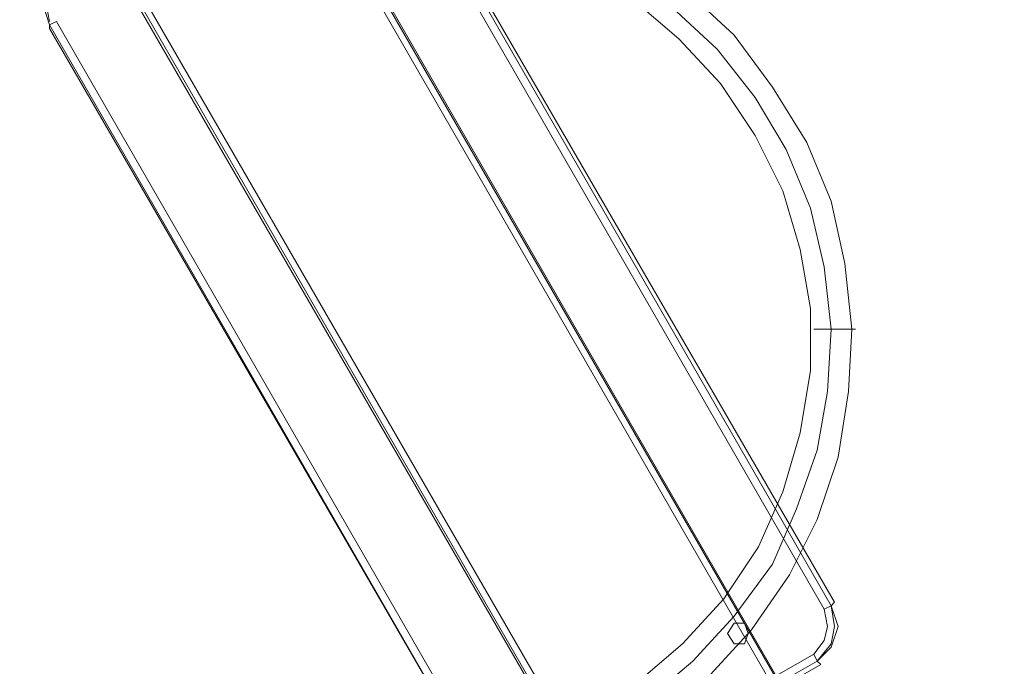
# Model space of a CAD drawing. Units: millimetres. Extents: x -4132 to 7206, y -8725 to 3299.
# Drawn here: x -506 to -54, y -3846 to -3549 of the extents above; entities that cross this region are included whole.
import ezdxf

# ---------------------------------------------------------------- set-up
doc = ezdxf.new("R2010")
doc.units = ezdxf.units.MM

# ---------------------------------------------------------------- blocks, each defined once
blk = doc.blocks.new('WMF0')
at = {"color": 253, "lineweight": 0}
for points in [[(1208.314, -947.871), (1155.236, -855.963), (1208.314, -947.871)], [(1204.328, -950.16), (1151.324, -858.251), (1204.328, -950.16)]]:
    blk.add_lwpolyline(points, close=True, dxfattribs=at)
for points in [[(1155.31, -855.963), (1208.314, -947.871)], [(1155.31, -855.963), (1208.314, -947.871)], [(1155.162, -856.037), (1151.398, -858.178), (1204.475, -950.086)], [(1204.475, -950.086), (1208.167, -947.945), (1204.475, -950.086), (1151.398, -858.178), (1155.162, -856.037)], [(1155.162, -856.037), (1208.167, -947.945)], [(1155.162, -856.037), (1208.167, -947.945)], [(1155.162, -856.037), (1208.167, -947.945)], [(1155.162, -856.037), (1208.167, -947.945)], [(1204.475, -950.086), (1151.398, -858.178)], [(1151.398, -858.178), (1204.475, -950.086)], [(1204.328, -950.16), (1151.25, -858.325)], [(1204.328, -950.16), (1151.25, -858.325)]]:
    blk.add_lwpolyline(points, dxfattribs=at)
at = {"color": 7, "lineweight": 0}
for points in [[(1178.564, -892.726), (1188.087, -909.262)], [(1178.638, -892.726), (1188.161, -909.188)], [(1188.161, -909.188), (1178.638, -892.726)], [(1178.416, -892.8), (1187.939, -909.336)], [(1171.699, -895.679), (1171.403, -895.974), (1171.256, -896.417), (1171.403, -896.86)], [(1171.699, -895.679), (1171.403, -895.974), (1171.256, -896.417), (1171.403, -896.86)], [(1171.772, -895.679), (1171.403, -895.974), (1171.329, -896.417), (1171.403, -896.786)], [(1171.403, -896.934), (1171.403, -896.86), (1171.551, -896.786)], [(1171.403, -896.934), (1171.403, -896.86), (1171.551, -896.786)], [(1180.926, -913.396), (1171.403, -896.86)], [(1180.926, -913.396), (1171.403, -896.934)], [(1171.403, -896.934), (1180.926, -913.396)], [(1181.074, -913.322), (1171.551, -896.786)], [(1187.718, -910.296), (1187.939, -910.001), (1188.013, -909.705), (1187.939, -909.336)], [(1187.792, -910.443), (1188.087, -910.148), (1188.235, -909.705), (1188.087, -909.262)], [(1187.792, -910.443), (1188.087, -910.148), (1188.235, -909.705), (1188.087, -909.262)], [(1187.792, -910.443), (1188.087, -910.074), (1188.161, -909.705), (1188.087, -909.262)], [(1188.161, -909.188), (1188.087, -909.262), (1187.939, -909.336)], [(1188.161, -909.188), (1188.087, -909.262), (1187.939, -909.336)], [(1187.718, -910.296), (1182.034, -913.544)], [(1187.718, -910.296), (1187.792, -910.443), (1187.866, -910.517)], [(1187.866, -910.517), (1187.792, -910.443), (1187.718, -910.296)], [(1187.792, -910.443), (1182.107, -913.692)], [(1187.866, -910.517), (1182.181, -913.765)], [(1182.181, -913.765), (1187.866, -910.517)]]:
    blk.add_lwpolyline(points, dxfattribs=at)
at = {"color": 1, "lineweight": 0}
for points in [[(1184.396, -911.625), (1185.503, -910.739), (1186.389, -909.779), (1187.201, -908.598), (1187.792, -907.417), (1188.235, -906.088), (1188.456, -904.685), (1188.53, -903.357), (1188.382, -901.954), (1188.087, -900.625), (1187.57, -899.37), (1186.832, -898.189), (1186.02, -897.082), (1184.986, -896.122), (1183.879, -895.31), (1182.698, -894.646), (1181.369, -894.203), (1180.04, -893.907), (1178.638, -893.834), (1177.235, -893.907), (1175.906, -894.203), (1174.651, -894.719)], [(1184.174, -911.255), (1185.134, -910.443), (1186.02, -909.484), (1186.832, -908.376), (1187.349, -907.195), (1187.792, -905.94), (1188.013, -904.685), (1188.087, -903.357), (1187.939, -902.028), (1187.644, -900.773), (1187.127, -899.518), (1186.463, -898.411), (1185.651, -897.377), (1184.691, -896.491), (1183.658, -895.679), (1182.477, -895.089), (1181.222, -894.646), (1179.967, -894.35), (1178.638, -894.276), (1177.309, -894.35), (1176.054, -894.646), (1174.799, -895.089)], [(1184.174, -911.255), (1185.134, -910.443), (1186.02, -909.484), (1186.832, -908.376), (1187.349, -907.195), (1187.792, -905.94), (1188.013, -904.685), (1188.087, -903.357), (1187.939, -902.028), (1187.644, -900.773), (1187.127, -899.518), (1186.463, -898.411), (1185.651, -897.377), (1184.691, -896.491), (1183.658, -895.679), (1182.477, -895.089), (1181.222, -894.646), (1179.967, -894.35), (1178.638, -894.276), (1177.309, -894.35), (1176.054, -894.646), (1174.799, -895.089)], [(1183.879, -910.96), (1184.913, -910.074), (1185.799, -909.115), (1186.537, -908.007), (1187.053, -906.826), (1187.423, -905.571), (1187.644, -904.242), (1187.644, -902.914), (1187.423, -901.659), (1187.053, -900.404), (1186.463, -899.223), (1185.725, -898.115), (1184.839, -897.156), (1183.805, -896.27), (1182.624, -895.605), (1181.443, -895.162), (1180.188, -894.867), (1178.859, -894.719), (1177.53, -894.793), (1176.202, -895.089), (1175.021, -895.531)], [(1187.718, -903.357), (1187.792, -903.357), (1188.161, -903.357), (1188.456, -903.357), (1188.604, -903.357)], [(1188.456, -903.357), (1188.161, -903.357), (1187.792, -903.357), (1187.718, -903.357)]]:
    blk.add_lwpolyline(points, dxfattribs=at)
at = {"color": 7, "lineweight": 0}
blk.add_lwpolyline([(1186.315, -909.853), (1186.241, -909.631), (1186.02, -909.631), (1185.872, -909.853), (1186.02, -910.074), (1186.241, -910.074), (1186.315, -909.853)], close=True, dxfattribs=at)
blk.add_lwpolyline([(1186.315, -909.853), (1186.241, -909.631), (1186.02, -909.631), (1185.872, -909.853), (1186.02, -910.074), (1186.241, -910.074), (1186.315, -909.853)], close=True, dxfattribs=at)

msp = doc.modelspace()

# ---------------------------------------------------------------- block references
at = {"xscale": 21.505376344, "yscale": 21.505376344, "zscale": 21.505376344}
msp.add_blockref('WMF0', (-25683.56, 15736.1), dxfattribs=at)

doc.saveas('drawing.dxf')
